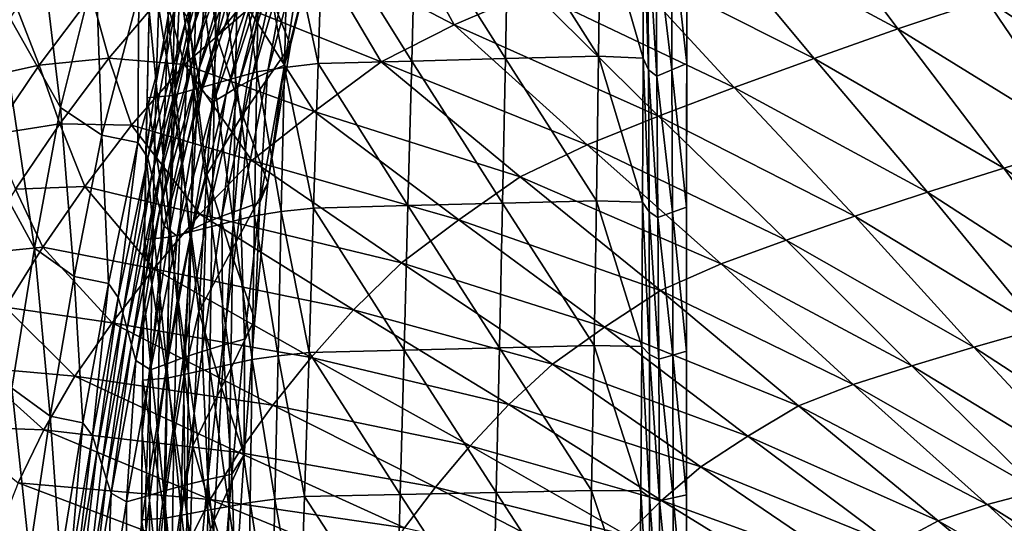
# Model space of a CAD drawing. Units: metres. Extents: x 185.35 to 187.75, y 196.21 to 198.47.
# Drawn here: x 185.44 to 185.59, y 197.85 to 197.92 of the extents above; entities that cross this region are included whole.
import ezdxf

# ---------------------------------------------------------------- set-up
doc = ezdxf.new("R2010")
doc.units = ezdxf.units.M
doc.linetypes.add('AUSGEZOGEN', pattern=[0])
doc.layers.add('VARIANTE-1-090615', color=7, linetype='AUSGEZOGEN', lineweight=13)

msp = doc.modelspace()

# ---------------------------------------------------------------- linework, layer by layer
at = {"layer": 'VARIANTE-1-090615', "color": 35, "linetype": 'AUSGEZOGEN', "lineweight": 25, "transparency": 33554687}
for points in [[(185.53965, 197.80962, 0.00239), (185.53965, 197.80962, 0.40239), (185.53972, 198.01714, 0.40239), (185.53972, 198.01714, 0.00239)], [(185.43809, 197.94875, 1.80499), (185.44278, 197.90959, 1.77439), (185.4328, 197.9272, 1.80587)], [(185.43809, 197.94875, 1.80499), (185.44824, 197.93153, 1.77348), (185.44278, 197.90959, 1.77439)], [(185.4641, 197.94432, 1.11946), (185.46155, 197.93423, 1.08336), (185.46274, 197.92256, 1.11975)], [(185.46989, 197.94546, 1.66434), (185.46288, 197.92075, 1.62784), (185.4623, 197.9236, 1.66516)], [(185.46543, 197.93246, 1.15585), (185.4641, 197.94432, 1.11946), (185.46274, 197.92256, 1.11975)], [(185.46989, 197.94546, 1.66434), (185.47043, 197.94241, 1.62706), (185.46288, 197.92075, 1.62784)], [(185.57239, 197.92176, 2.99184), (185.55611, 197.94354, 2.97406), (185.54196, 197.93815, 2.97837)], [(185.58602, 197.92636, 2.98785), (185.55611, 197.94354, 2.97406), (185.57239, 197.92176, 2.99184)], [(185.47043, 197.94241, 1.62706), (185.46346, 197.91791, 1.59103), (185.46288, 197.92075, 1.62784)], [(185.47043, 197.94241, 1.62706), (185.47097, 197.93936, 1.59026), (185.46346, 197.91791, 1.59103)], [(185.47003, 197.94214, 1.19151), (185.46543, 197.93246, 1.15585), (185.46697, 197.92063, 1.19192)], [(185.47418, 197.92976, 1.22696), (185.47003, 197.94214, 1.19151), (185.46697, 197.92063, 1.19192)], [(185.48341, 197.94063, 1.26204), (185.47418, 197.92976, 1.22696), (185.47835, 197.91927, 1.26263)], [(185.48282, 197.9375, 1.29799), (185.48341, 197.94063, 1.26204), (185.47835, 197.91927, 1.26263)], [(185.50371, 197.9224, 2.98997), (185.49404, 197.94016, 2.96284), (185.48246, 197.93355, 2.96597)], [(185.51576, 197.92759, 2.98632), (185.49404, 197.94016, 2.96284), (185.50371, 197.9224, 2.98997)], [(185.51207, 197.93962, 0.61717), (185.52637, 197.94, 0.58508), (185.52606, 197.91757, 0.58519)], [(185.52637, 197.94, 0.58508), (185.53296, 197.91725, 0.55034), (185.52606, 197.91757, 0.58519)], [(185.52637, 197.94, 0.58508), (185.53302, 197.93955, 0.5502), (185.53296, 197.91725, 0.55034)], [(185.47097, 197.93936, 1.59026), (185.46404, 197.91503, 1.55406), (185.46346, 197.91791, 1.59103)], [(185.47097, 197.93936, 1.59026), (185.47151, 197.93628, 1.55332), (185.46404, 197.91503, 1.55406)], [(185.4735, 197.93752, 0.75414), (185.47794, 197.93825, 0.71763), (185.47743, 197.91581, 0.71763)], [(185.47794, 197.93825, 0.71763), (185.48265, 197.9164, 0.68152), (185.47743, 197.91581, 0.71763)], [(185.47794, 197.93825, 0.71763), (185.48336, 197.93885, 0.68159), (185.48265, 197.9164, 0.68152)], [(185.48336, 197.93885, 0.68159), (185.49714, 197.91678, 0.64937), (185.48265, 197.9164, 0.68152)], [(185.48336, 197.93885, 0.68159), (185.49771, 197.93923, 0.64937), (185.49714, 197.91678, 0.64937)], [(185.49771, 197.93923, 0.64937), (185.51163, 197.91718, 0.61721), (185.49714, 197.91678, 0.64937)], [(185.49771, 197.93923, 0.64937), (185.51207, 197.93962, 0.61717), (185.51163, 197.91718, 0.61721)], [(185.51207, 197.93962, 0.61717), (185.52606, 197.91757, 0.58519), (185.51163, 197.91718, 0.61721)], [(185.5594, 197.9172, 2.99564), (185.54196, 197.93815, 2.97837), (185.52851, 197.93284, 2.98246)], [(185.53302, 197.93955, 0.5502), (185.5338, 197.91545, 0.51328), (185.53296, 197.91725, 0.55034)], [(185.53302, 197.93955, 0.5502), (185.5337, 197.93745, 0.51317), (185.5338, 197.91545, 0.51328)], [(185.53732, 197.93748, 0.43935), (185.53969, 197.93863, 0.40239), (185.53969, 197.91639, 0.40239)], [(185.57239, 197.92176, 2.99184), (185.54196, 197.93815, 2.97837), (185.5594, 197.9172, 2.99564)], [(185.47027, 197.93654, 0.79117), (185.4735, 197.93752, 0.75414), (185.47314, 197.91511, 0.7542)], [(185.4735, 197.93752, 0.75414), (185.47743, 197.91581, 0.71763), (185.47314, 197.91511, 0.7542)], [(185.4806, 197.93629, 1.33443), (185.48282, 197.9375, 1.29799), (185.47742, 197.91616, 1.29858)], [(185.48282, 197.9375, 1.29799), (185.47835, 197.91927, 1.26263), (185.47742, 197.91616, 1.29858)], [(185.5337, 197.93745, 0.51317), (185.53491, 197.93629, 0.47628), (185.53509, 197.91444, 0.47635)], [(185.5337, 197.93745, 0.51317), (185.53509, 197.91444, 0.47635), (185.5338, 197.91545, 0.51328)], [(185.53491, 197.93629, 0.47628), (185.53732, 197.93748, 0.43935), (185.5374, 197.91543, 0.43939)], [(185.53732, 197.93748, 0.43935), (185.53969, 197.91639, 0.40239), (185.5374, 197.91543, 0.43939)], [(185.45828, 197.93526, 1.01116), (185.45649, 197.92454, 0.97534), (185.45758, 197.91339, 1.01126)], [(185.45941, 197.92378, 1.04756), (185.45828, 197.93526, 1.01116), (185.45758, 197.91339, 1.01126)], [(185.46388, 197.93459, 0.86439), (185.46707, 197.93556, 0.82787), (185.46662, 197.91328, 0.82794)], [(185.47151, 197.93628, 1.55332), (185.46462, 197.9122, 1.51684), (185.46404, 197.91503, 1.55406)], [(185.47151, 197.93628, 1.55332), (185.47206, 197.93324, 1.51612), (185.46462, 197.9122, 1.51684)], [(185.46707, 197.93556, 0.82787), (185.46986, 197.91419, 0.79124), (185.46662, 197.91328, 0.82794)], [(185.46707, 197.93556, 0.82787), (185.47027, 197.93654, 0.79117), (185.46986, 197.91419, 0.79124)], [(185.47027, 197.93654, 0.79117), (185.47314, 197.91511, 0.7542), (185.46986, 197.91419, 0.79124)], [(185.47673, 197.93387, 1.40672), (185.4785, 197.93508, 1.37014), (185.47233, 197.9139, 1.37076)], [(185.4785, 197.93508, 1.37014), (185.47482, 197.91503, 1.33505), (185.47233, 197.9139, 1.37076)], [(185.4785, 197.93508, 1.37014), (185.4806, 197.93629, 1.33443), (185.47482, 197.91503, 1.33505)], [(185.4806, 197.93629, 1.33443), (185.47742, 197.91616, 1.29858), (185.47482, 197.91503, 1.33505)], [(185.53491, 197.93629, 0.47628), (185.5374, 197.91543, 0.43939), (185.53509, 197.91444, 0.47635)], [(185.45672, 197.93324, 0.93857), (185.46064, 197.93362, 0.90168), (185.4601, 197.91147, 0.90175)], [(185.46155, 197.93423, 1.08336), (185.45941, 197.92378, 1.04756), (185.46053, 197.91241, 1.08353)], [(185.46064, 197.93362, 0.90168), (185.46338, 197.91237, 0.86446), (185.4601, 197.91147, 0.90175)], [(185.46274, 197.92256, 1.11975), (185.46155, 197.93423, 1.08336), (185.46053, 197.91241, 1.08353)], [(185.46064, 197.93362, 0.90168), (185.46388, 197.93459, 0.86439), (185.46338, 197.91237, 0.86446)], [(185.46388, 197.93459, 0.86439), (185.46662, 197.91328, 0.82794), (185.46338, 197.91237, 0.86446)], [(185.47528, 197.93266, 1.4428), (185.47673, 197.93387, 1.40672), (185.4702, 197.91277, 1.40737)], [(185.47673, 197.93387, 1.40672), (185.47233, 197.9139, 1.37076), (185.4702, 197.91277, 1.40737)], [(185.49242, 197.91665, 2.9934), (185.48246, 197.93355, 2.96597), (185.47185, 197.92486, 2.96888)], [(185.50371, 197.9224, 2.98997), (185.48246, 197.93355, 2.96597), (185.49242, 197.91665, 2.9934)], [(185.45649, 197.92454, 0.97534), (185.45672, 197.93324, 0.93857), (185.4562, 197.9111, 0.93862)], [(185.45672, 197.93324, 0.93857), (185.4601, 197.91147, 0.90175), (185.4562, 197.9111, 0.93862)], [(185.46543, 197.93246, 1.15585), (185.46274, 197.92256, 1.11975), (185.46397, 197.91088, 1.15613)], [(185.46697, 197.92063, 1.19192), (185.46543, 197.93246, 1.15585), (185.46397, 197.91088, 1.15613)], [(185.47206, 197.93324, 1.51612), (185.46649, 197.91052, 1.48025), (185.46462, 197.9122, 1.51684)], [(185.47206, 197.93324, 1.51612), (185.47375, 197.93146, 1.47956), (185.46649, 197.91052, 1.48025)], [(185.47375, 197.93146, 1.47956), (185.47528, 197.93266, 1.4428), (185.46839, 197.91164, 1.44346)], [(185.47528, 197.93266, 1.4428), (185.4702, 197.91277, 1.40737), (185.46839, 197.91164, 1.44346)], [(185.54705, 197.91269, 2.99925), (185.52851, 197.93284, 2.98246), (185.51576, 197.92759, 2.98632)], [(185.5594, 197.9172, 2.99564), (185.52851, 197.93284, 2.98246), (185.54705, 197.91269, 2.99925)], [(185.44824, 197.93153, 1.77348), (185.44917, 197.90529, 1.73915), (185.44278, 197.90959, 1.77439)], [(185.44824, 197.93153, 1.77348), (185.4549, 197.92728, 1.73833), (185.44917, 197.90529, 1.73915)], [(185.47375, 197.93146, 1.47956), (185.46839, 197.91164, 1.44346), (185.46649, 197.91052, 1.48025)], [(185.61418, 197.90778, 3.00255), (185.60029, 197.93102, 2.98368), (185.58602, 197.92636, 2.98785)], [(185.47418, 197.92976, 1.22696), (185.46697, 197.92063, 1.19192), (185.47092, 197.90844, 1.22741)], [(185.47835, 197.91927, 1.26263), (185.47418, 197.92976, 1.22696), (185.47092, 197.90844, 1.22741)], [(185.53534, 197.90823, 3.00269), (185.51576, 197.92759, 2.98632), (185.50371, 197.9224, 2.98997)], [(185.54705, 197.91269, 2.99925), (185.51576, 197.92759, 2.98632), (185.53534, 197.90823, 3.00269)], [(185.4328, 197.9272, 1.80587), (185.43873, 197.88779, 1.77513), (185.42892, 197.90573, 1.8066)], [(185.4328, 197.9272, 1.80587), (185.44278, 197.90959, 1.77439), (185.43873, 197.88779, 1.77513)], [(185.44756, 197.92696, 2.90475), (185.436, 197.92503, 2.87165), (185.43948, 197.91613, 2.90663)], [(185.45027, 197.91725, 2.93988), (185.44756, 197.92696, 2.90475), (185.43948, 197.91613, 2.90663)], [(185.45887, 197.92733, 2.93761), (185.44756, 197.92696, 2.90475), (185.45027, 197.91725, 2.93988)], [(185.4549, 197.92728, 1.73833), (185.45475, 197.90416, 1.70278), (185.44917, 197.90529, 1.73915)], [(185.46194, 197.91624, 2.97157), (185.45887, 197.92733, 2.93761), (185.45027, 197.91725, 2.93988)], [(185.4549, 197.92728, 1.73833), (185.46075, 197.92613, 1.70208), (185.45475, 197.90416, 1.70278)], [(185.46075, 197.92613, 1.70208), (185.45628, 197.9018, 1.66583), (185.45475, 197.90416, 1.70278)], [(185.46075, 197.92613, 1.70208), (185.4623, 197.9236, 1.66516), (185.45628, 197.9018, 1.66583)], [(185.47185, 197.92486, 2.96888), (185.45887, 197.92733, 2.93761), (185.46194, 197.91624, 2.97157)], [(185.60119, 197.90398, 3.00617), (185.58602, 197.92636, 2.98785), (185.57239, 197.92176, 2.99184)], [(185.61418, 197.90778, 3.00255), (185.58602, 197.92636, 2.98785), (185.60119, 197.90398, 3.00617)], [(185.43948, 197.91613, 2.90663), (185.436, 197.92503, 2.87165), (185.42823, 197.91366, 2.8732)], [(185.45758, 197.91339, 1.01126), (185.45649, 197.92454, 0.97534), (185.45598, 197.90257, 0.97538)], [(185.45649, 197.92454, 0.97534), (185.4562, 197.9111, 0.93862), (185.45598, 197.90257, 0.97538)], [(185.48205, 197.90899, 2.9966), (185.47185, 197.92486, 2.96888), (185.46194, 197.91624, 2.97157)], [(185.49242, 197.91665, 2.9934), (185.47185, 197.92486, 2.96888), (185.48205, 197.90899, 2.9966)], [(185.4623, 197.9236, 1.66516), (185.45691, 197.89916, 1.62849), (185.45628, 197.9018, 1.66583)], [(185.4623, 197.9236, 1.66516), (185.46288, 197.92075, 1.62784), (185.45691, 197.89916, 1.62849)], [(185.45941, 197.92378, 1.04756), (185.45758, 197.91339, 1.01126), (185.45867, 197.90211, 1.04766)], [(185.46053, 197.91241, 1.08353), (185.45941, 197.92378, 1.04756), (185.45867, 197.90211, 1.04766)], [(185.46274, 197.92256, 1.11975), (185.46053, 197.91241, 1.08353), (185.46165, 197.90093, 1.11994)], [(185.46397, 197.91088, 1.15613), (185.46274, 197.92256, 1.11975), (185.46165, 197.90093, 1.11994)], [(185.52429, 197.90381, 3.00593), (185.50371, 197.9224, 2.98997), (185.49242, 197.91665, 2.9934)], [(185.53534, 197.90823, 3.00269), (185.50371, 197.9224, 2.98997), (185.52429, 197.90381, 3.00593)], [(185.58879, 197.90021, 3.00964), (185.57239, 197.92176, 2.99184), (185.5594, 197.9172, 2.99564)], [(185.60119, 197.90398, 3.00617), (185.57239, 197.92176, 2.99184), (185.58879, 197.90021, 3.00964)], [(185.46288, 197.92075, 1.62784), (185.45753, 197.89652, 1.59166), (185.45691, 197.89916, 1.62849)], [(185.46288, 197.92075, 1.62784), (185.46346, 197.91791, 1.59103), (185.45753, 197.89652, 1.59166)], [(185.46697, 197.92063, 1.19192), (185.46397, 197.91088, 1.15613), (185.4654, 197.89924, 1.19221)], [(185.47092, 197.90844, 1.22741), (185.46697, 197.92063, 1.19192), (185.4654, 197.89924, 1.19221)], [(185.47835, 197.91927, 1.26263), (185.47092, 197.90844, 1.22741), (185.47487, 197.89794, 1.26309)], [(185.47742, 197.91616, 1.29858), (185.47835, 197.91927, 1.26263), (185.47487, 197.89794, 1.26309)], [(185.45027, 197.91725, 2.93988), (185.43948, 197.91613, 2.90663), (185.44267, 197.90704, 2.94194)], [(185.45377, 197.90685, 2.97405), (185.45027, 197.91725, 2.93988), (185.44267, 197.90704, 2.94194)], [(185.46194, 197.91624, 2.97157), (185.45027, 197.91725, 2.93988), (185.45377, 197.90685, 2.97405)], [(185.46346, 197.91791, 1.59103), (185.45816, 197.89385, 1.55467), (185.45753, 197.89652, 1.59166)], [(185.46346, 197.91791, 1.59103), (185.46404, 197.91503, 1.55406), (185.45816, 197.89385, 1.55467)], [(185.48265, 197.9164, 0.68152), (185.49714, 197.91678, 0.64937), (185.49655, 197.8944, 0.64932)], [(185.49714, 197.91678, 0.64937), (185.51118, 197.89478, 0.61721), (185.49655, 197.8944, 0.64932)], [(185.49714, 197.91678, 0.64937), (185.51163, 197.91718, 0.61721), (185.51118, 197.89478, 0.61721)], [(185.51163, 197.91718, 0.61721), (185.52573, 197.89516, 0.58525), (185.51118, 197.89478, 0.61721)], [(185.51163, 197.91718, 0.61721), (185.52606, 197.91757, 0.58519), (185.52573, 197.89516, 0.58525)], [(185.52606, 197.91757, 0.58519), (185.53286, 197.89495, 0.55046), (185.52573, 197.89516, 0.58525)], [(185.52606, 197.91757, 0.58519), (185.53296, 197.91725, 0.55034), (185.53286, 197.89495, 0.55046)], [(185.53296, 197.91725, 0.55034), (185.53387, 197.89344, 0.51336), (185.53286, 197.89495, 0.55046)], [(185.53296, 197.91725, 0.55034), (185.5338, 197.91545, 0.51328), (185.53387, 197.89344, 0.51336)], [(185.57697, 197.89646, 3.01296), (185.5594, 197.9172, 2.99564), (185.54705, 197.91269, 2.99925)], [(185.58879, 197.90021, 3.00964), (185.5594, 197.9172, 2.99564), (185.57697, 197.89646, 3.01296)], [(185.43948, 197.91613, 2.90663), (185.42823, 197.91366, 2.8732), (185.43217, 197.9054, 2.90833)], [(185.44267, 197.90704, 2.94194), (185.43948, 197.91613, 2.90663), (185.43217, 197.9054, 2.90833)], [(185.47237, 197.90139, 2.99959), (185.46194, 197.91624, 2.97157), (185.45377, 197.90685, 2.97405)], [(185.48205, 197.90899, 2.9966), (185.46194, 197.91624, 2.97157), (185.47237, 197.90139, 2.99959)], [(185.47314, 197.91511, 0.7542), (185.47743, 197.91581, 0.71763), (185.47693, 197.89347, 0.71758)], [(185.47482, 197.91503, 1.33505), (185.47742, 197.91616, 1.29858), (185.47361, 197.89486, 1.29906)], [(185.47742, 197.91616, 1.29858), (185.47487, 197.89794, 1.26309), (185.47361, 197.89486, 1.29906)], [(185.47743, 197.91581, 0.71763), (185.48194, 197.89402, 0.68141), (185.47693, 197.89347, 0.71758)], [(185.47743, 197.91581, 0.71763), (185.48265, 197.9164, 0.68152), (185.48194, 197.89402, 0.68141)], [(185.48265, 197.9164, 0.68152), (185.49655, 197.8944, 0.64932), (185.48194, 197.89402, 0.68141)], [(185.51393, 197.89887, 3.009), (185.49242, 197.91665, 2.9934), (185.48205, 197.90899, 2.9966)], [(185.52429, 197.90381, 3.00593), (185.49242, 197.91665, 2.9934), (185.51393, 197.89887, 3.009)], [(185.5338, 197.91545, 0.51328), (185.53509, 197.91444, 0.47635), (185.53524, 197.89258, 0.4764)], [(185.5338, 197.91545, 0.51328), (185.53524, 197.89258, 0.4764), (185.53387, 197.89344, 0.51336)], [(185.53509, 197.91444, 0.47635), (185.5374, 197.91543, 0.43939), (185.53747, 197.89338, 0.43943)], [(185.5374, 197.91543, 0.43939), (185.53969, 197.91639, 0.40239), (185.53968, 197.89415, 0.40239)], [(185.5374, 197.91543, 0.43939), (185.53968, 197.89415, 0.40239), (185.53747, 197.89338, 0.43943)], [(185.46404, 197.91503, 1.55406), (185.45879, 197.89122, 1.51744), (185.45816, 197.89385, 1.55467)], [(185.46404, 197.91503, 1.55406), (185.46462, 197.9122, 1.51684), (185.45879, 197.89122, 1.51744)], [(185.46662, 197.91328, 0.82794), (185.46986, 197.91419, 0.79124), (185.46948, 197.89198, 0.79125)], [(185.4702, 197.91277, 1.40737), (185.47233, 197.9139, 1.37076), (185.46776, 197.89278, 1.37127)], [(185.47233, 197.9139, 1.37076), (185.47063, 197.89382, 1.33555), (185.46776, 197.89278, 1.37127)], [(185.46986, 197.91419, 0.79124), (185.47278, 197.89281, 0.75419), (185.46948, 197.89198, 0.79125)], [(185.46986, 197.91419, 0.79124), (185.47314, 197.91511, 0.7542), (185.47278, 197.89281, 0.75419)], [(185.47233, 197.9139, 1.37076), (185.47482, 197.91503, 1.33505), (185.47063, 197.89382, 1.33555)], [(185.47482, 197.91503, 1.33505), (185.47361, 197.89486, 1.29906), (185.47063, 197.89382, 1.33555)], [(185.47314, 197.91511, 0.7542), (185.47693, 197.89347, 0.71758), (185.47278, 197.89281, 0.75419)], [(185.53509, 197.91444, 0.47635), (185.53747, 197.89338, 0.43943), (185.53524, 197.89258, 0.4764)], [(185.45758, 197.91339, 1.01126), (185.45598, 197.90257, 0.97538), (185.45705, 197.89164, 1.01127)], [(185.45867, 197.90211, 1.04766), (185.45758, 197.91339, 1.01126), (185.45705, 197.89164, 1.01127)], [(185.46053, 197.91241, 1.08353), (185.45867, 197.90211, 1.04766), (185.45975, 197.89096, 1.08361)], [(185.46462, 197.9122, 1.51684), (185.46084, 197.88965, 1.48083), (185.45879, 197.89122, 1.51744)], [(185.46165, 197.90093, 1.11994), (185.46053, 197.91241, 1.08353), (185.45975, 197.89096, 1.08361)], [(185.4601, 197.91147, 0.90175), (185.46338, 197.91237, 0.86446), (185.46295, 197.89032, 0.86447)], [(185.46462, 197.9122, 1.51684), (185.46649, 197.91052, 1.48025), (185.46084, 197.88965, 1.48083)], [(185.46338, 197.91237, 0.86446), (185.46621, 197.89115, 0.82795), (185.46295, 197.89032, 0.86447)], [(185.46338, 197.91237, 0.86446), (185.46662, 197.91328, 0.82794), (185.46621, 197.89115, 0.82795)], [(185.46839, 197.91164, 1.44346), (185.4702, 197.91277, 1.40737), (185.46526, 197.89174, 1.40791)], [(185.4702, 197.91277, 1.40737), (185.46776, 197.89278, 1.37127), (185.46526, 197.89174, 1.40791)], [(185.46662, 197.91328, 0.82794), (185.46948, 197.89198, 0.79125), (185.46621, 197.89115, 0.82795)], [(185.56574, 197.89275, 3.01613), (185.54705, 197.91269, 2.99925), (185.53534, 197.90823, 3.00269)], [(185.57697, 197.89646, 3.01296), (185.54705, 197.91269, 2.99925), (185.56574, 197.89275, 3.01613)], [(185.45598, 197.90257, 0.97538), (185.4562, 197.9111, 0.93862), (185.45578, 197.88916, 0.93861)], [(185.4562, 197.9111, 0.93862), (185.45964, 197.88951, 0.90177), (185.45578, 197.88916, 0.93861)], [(185.4562, 197.9111, 0.93862), (185.4601, 197.91147, 0.90175), (185.45964, 197.88951, 0.90177)], [(185.4601, 197.91147, 0.90175), (185.46295, 197.89032, 0.86447), (185.45964, 197.88951, 0.90177)], [(185.46397, 197.91088, 1.15613), (185.46165, 197.90093, 1.11994), (185.46281, 197.88946, 1.15631)], [(185.4654, 197.89924, 1.19221), (185.46397, 197.91088, 1.15613), (185.46281, 197.88946, 1.15631)], [(185.46649, 197.91052, 1.48025), (185.46839, 197.91164, 1.44346), (185.46309, 197.89069, 1.444)], [(185.46839, 197.91164, 1.44346), (185.46526, 197.89174, 1.40791), (185.46309, 197.89069, 1.444)], [(185.44278, 197.90959, 1.77439), (185.44488, 197.88344, 1.73981), (185.43873, 197.88779, 1.77513)], [(185.44278, 197.90959, 1.77439), (185.44917, 197.90529, 1.73915), (185.44488, 197.88344, 1.73981)], [(185.46649, 197.91052, 1.48025), (185.46309, 197.89069, 1.444), (185.46084, 197.88965, 1.48083)], [(185.47092, 197.90844, 1.22741), (185.4654, 197.89924, 1.19221), (185.46912, 197.88725, 1.22775)], [(185.47487, 197.89794, 1.26309), (185.47092, 197.90844, 1.22741), (185.46912, 197.88725, 1.22775)], [(185.50441, 197.89219, 3.01188), (185.48205, 197.90899, 2.9966), (185.47237, 197.90139, 2.99959)], [(185.51393, 197.89887, 3.009), (185.48205, 197.90899, 2.9966), (185.50441, 197.89219, 3.01188)], [(185.5551, 197.88906, 3.01915), (185.53534, 197.90823, 3.00269), (185.52429, 197.90381, 3.00593)], [(185.56574, 197.89275, 3.01613), (185.53534, 197.90823, 3.00269), (185.5551, 197.88906, 3.01915)], [(185.44267, 197.90704, 2.94194), (185.43217, 197.9054, 2.90833), (185.4358, 197.89694, 2.94379)], [(185.44655, 197.89736, 2.97632), (185.44267, 197.90704, 2.94194), (185.4358, 197.89694, 2.94379)], [(185.45377, 197.90685, 2.97405), (185.44267, 197.90704, 2.94194), (185.44655, 197.89736, 2.97632)], [(185.46433, 197.89306, 3.00235), (185.45377, 197.90685, 2.97405), (185.44655, 197.89736, 2.97632)], [(185.47237, 197.90139, 2.99959), (185.45377, 197.90685, 2.97405), (185.46433, 197.89306, 3.00235)], [(185.42892, 197.90573, 1.8066), (185.43873, 197.88779, 1.77513), (185.43524, 197.86615, 1.77571)], [(185.44917, 197.90529, 1.73915), (185.45019, 197.88235, 1.70333), (185.44488, 197.88344, 1.73981)], [(185.44917, 197.90529, 1.73915), (185.45475, 197.90416, 1.70278), (185.45019, 197.88235, 1.70333)], [(185.45475, 197.90416, 1.70278), (185.45171, 197.88017, 1.66636), (185.45019, 197.88235, 1.70333)], [(185.45475, 197.90416, 1.70278), (185.45628, 197.9018, 1.66583), (185.45171, 197.88017, 1.66636)], [(185.54505, 197.88539, 3.02202), (185.52429, 197.90381, 3.00593), (185.51393, 197.89887, 3.009)], [(185.5551, 197.88906, 3.01915), (185.52429, 197.90381, 3.00593), (185.54505, 197.88539, 3.02202)], [(185.61618, 197.88121, 3.02456), (185.60119, 197.90398, 3.00617), (185.58879, 197.90021, 3.00964)], [(185.45628, 197.9018, 1.66583), (185.4524, 197.87774, 1.629), (185.45171, 197.88017, 1.66636)], [(185.45628, 197.9018, 1.66583), (185.45691, 197.89916, 1.62849), (185.4524, 197.87774, 1.629)], [(185.45705, 197.89164, 1.01127), (185.45598, 197.90257, 0.97538), (185.45561, 197.88081, 0.97535)], [(185.45598, 197.90257, 0.97538), (185.45578, 197.88916, 0.93861), (185.45561, 197.88081, 0.97535)], [(185.45867, 197.90211, 1.04766), (185.45705, 197.89164, 1.01127), (185.45814, 197.88057, 1.04766)], [(185.45975, 197.89096, 1.08361), (185.45867, 197.90211, 1.04766), (185.45814, 197.88057, 1.04766)], [(185.46165, 197.90093, 1.11994), (185.45975, 197.89096, 1.08361), (185.46084, 197.87967, 1.12003)], [(185.46281, 197.88946, 1.15631), (185.46165, 197.90093, 1.11994), (185.46084, 197.87967, 1.12003)], [(185.49553, 197.88556, 3.01457), (185.47237, 197.90139, 2.99959), (185.46433, 197.89306, 3.00235)], [(185.50441, 197.89219, 3.01188), (185.47237, 197.90139, 2.99959), (185.49553, 197.88556, 3.01457)], [(185.60497, 197.8783, 3.02747), (185.58879, 197.90021, 3.00964), (185.57697, 197.89646, 3.01296)], [(185.61618, 197.88121, 3.02456), (185.58879, 197.90021, 3.00964), (185.60497, 197.8783, 3.02747)], [(185.45691, 197.89916, 1.62849), (185.45308, 197.87531, 1.59215), (185.4524, 197.87774, 1.629)], [(185.45691, 197.89916, 1.62849), (185.45753, 197.89652, 1.59166), (185.45308, 197.87531, 1.59215)], [(185.4654, 197.89924, 1.19221), (185.46281, 197.88946, 1.15631), (185.46415, 197.87802, 1.19239)], [(185.46912, 197.88725, 1.22775), (185.4654, 197.89924, 1.19221), (185.46415, 197.87802, 1.19239)], [(185.53563, 197.88125, 3.02474), (185.51393, 197.89887, 3.009), (185.50441, 197.89219, 3.01188)], [(185.54505, 197.88539, 3.02202), (185.51393, 197.89887, 3.009), (185.53563, 197.88125, 3.02474)], [(185.44655, 197.89736, 2.97632), (185.4358, 197.89694, 2.94379), (185.44003, 197.88796, 2.97837)], [(185.45719, 197.88463, 3.0049), (185.44655, 197.89736, 2.97632), (185.44003, 197.88796, 2.97837)], [(185.46433, 197.89306, 3.00235), (185.44655, 197.89736, 2.97632), (185.45719, 197.88463, 3.0049)], [(185.47487, 197.89794, 1.26309), (185.46912, 197.88725, 1.22775), (185.47285, 197.87677, 1.26344)], [(185.47361, 197.89486, 1.29906), (185.47487, 197.89794, 1.26309), (185.47285, 197.87677, 1.26344)], [(185.44003, 197.88796, 2.97837), (185.4358, 197.89694, 2.94379), (185.42967, 197.88692, 2.94544)], [(185.45753, 197.89652, 1.59166), (185.45376, 197.87285, 1.55515), (185.45308, 197.87531, 1.59215)], [(185.45753, 197.89652, 1.59166), (185.45816, 197.89385, 1.55467), (185.45376, 197.87285, 1.55515)], [(185.59429, 197.87539, 3.03027), (185.57697, 197.89646, 3.01296), (185.56574, 197.89275, 3.01613)], [(185.60497, 197.8783, 3.02747), (185.57697, 197.89646, 3.01296), (185.59429, 197.87539, 3.03027)], [(185.47063, 197.89382, 1.33555), (185.47361, 197.89486, 1.29906), (185.47125, 197.87374, 1.29942)], [(185.47361, 197.89486, 1.29906), (185.47285, 197.87677, 1.26344), (185.47125, 197.87374, 1.29942)], [(185.47693, 197.89347, 0.71758), (185.48194, 197.89402, 0.68141), (185.48123, 197.87166, 0.68126)], [(185.48194, 197.89402, 0.68141), (185.49596, 197.87201, 0.64923), (185.48123, 197.87166, 0.68126)], [(185.48194, 197.89402, 0.68141), (185.49655, 197.8944, 0.64932), (185.49596, 197.87201, 0.64923)], [(185.49655, 197.8944, 0.64932), (185.5107, 197.87237, 0.61717), (185.49596, 197.87201, 0.64923)], [(185.49655, 197.8944, 0.64932), (185.51118, 197.89478, 0.61721), (185.5107, 197.87237, 0.61717)], [(185.51118, 197.89478, 0.61721), (185.52537, 197.87272, 0.58527), (185.5107, 197.87237, 0.61717)], [(185.51118, 197.89478, 0.61721), (185.52573, 197.89516, 0.58525), (185.52537, 197.87272, 0.58527)], [(185.52573, 197.89516, 0.58525), (185.53274, 197.8726, 0.55054), (185.52537, 197.87272, 0.58527)], [(185.52573, 197.89516, 0.58525), (185.53286, 197.89495, 0.55046), (185.53274, 197.8726, 0.55054)], [(185.53286, 197.89495, 0.55046), (185.53391, 197.87136, 0.51342), (185.53274, 197.8726, 0.55054)], [(185.53286, 197.89495, 0.55046), (185.53387, 197.89344, 0.51336), (185.53391, 197.87136, 0.51342)], [(185.53747, 197.89338, 0.43943), (185.53968, 197.89415, 0.40239), (185.53967, 197.87187, 0.40239)], [(185.45816, 197.89385, 1.55467), (185.45445, 197.87043, 1.5179), (185.45376, 197.87285, 1.55515)], [(185.45816, 197.89385, 1.55467), (185.45879, 197.89122, 1.51744), (185.45445, 197.87043, 1.5179)], [(185.48813, 197.87826, 3.01708), (185.46433, 197.89306, 3.00235), (185.45719, 197.88463, 3.0049)], [(185.49553, 197.88556, 3.01457), (185.46433, 197.89306, 3.00235), (185.48813, 197.87826, 3.01708)], [(185.46526, 197.89174, 1.40791), (185.46776, 197.89278, 1.37127), (185.46467, 197.87183, 1.37166)], [(185.46776, 197.89278, 1.37127), (185.4679, 197.87278, 1.33593), (185.46467, 197.87183, 1.37166)], [(185.46776, 197.89278, 1.37127), (185.47063, 197.89382, 1.33555), (185.4679, 197.87278, 1.33593)], [(185.47063, 197.89382, 1.33555), (185.47125, 197.87374, 1.29942), (185.4679, 197.87278, 1.33593)], [(185.46948, 197.89198, 0.79125), (185.47278, 197.89281, 0.75419), (185.47244, 197.87057, 0.75413)], [(185.47278, 197.89281, 0.75419), (185.47643, 197.87116, 0.71747), (185.47244, 197.87057, 0.75413)], [(185.47278, 197.89281, 0.75419), (185.47693, 197.89347, 0.71758), (185.47643, 197.87116, 0.71747)], [(185.47693, 197.89347, 0.71758), (185.48123, 197.87166, 0.68126), (185.47643, 197.87116, 0.71747)], [(185.53387, 197.89344, 0.51336), (185.53524, 197.89258, 0.4764), (185.53537, 197.87064, 0.47643)], [(185.53387, 197.89344, 0.51336), (185.53537, 197.87064, 0.47643), (185.53391, 197.87136, 0.51342)], [(185.53524, 197.89258, 0.4764), (185.53747, 197.89338, 0.43943), (185.53753, 197.87126, 0.43946)], [(185.53524, 197.89258, 0.4764), (185.53753, 197.87126, 0.43946), (185.53537, 197.87064, 0.47643)], [(185.53747, 197.89338, 0.43943), (185.53967, 197.87187, 0.40239), (185.53753, 197.87126, 0.43946)], [(185.58415, 197.87249, 3.03295), (185.56574, 197.89275, 3.01613), (185.5551, 197.88906, 3.01915)], [(185.59429, 197.87539, 3.03027), (185.56574, 197.89275, 3.01613), (185.58415, 197.87249, 3.03295)], [(185.45879, 197.89122, 1.51744), (185.45667, 197.86897, 1.48128), (185.45445, 197.87043, 1.5179)], [(185.45705, 197.89164, 1.01127), (185.45561, 197.88081, 0.97535), (185.4567, 197.8701, 1.0112)], [(185.45879, 197.89122, 1.51744), (185.46084, 197.88965, 1.48083), (185.45667, 197.86897, 1.48128)], [(185.45814, 197.88057, 1.04766), (185.45705, 197.89164, 1.01127), (185.4567, 197.8701, 1.0112)], [(185.45975, 197.89096, 1.08361), (185.45814, 197.88057, 1.04766), (185.45921, 197.86963, 1.08359)], [(185.46084, 197.87967, 1.12003), (185.45975, 197.89096, 1.08361), (185.45921, 197.86963, 1.08359)], [(185.46309, 197.89069, 1.444), (185.46526, 197.89174, 1.40791), (185.46181, 197.87088, 1.40833)], [(185.46526, 197.89174, 1.40791), (185.46467, 197.87183, 1.37166), (185.46181, 197.87088, 1.40833)], [(185.46295, 197.89032, 0.86447), (185.46621, 197.89115, 0.82795), (185.46586, 197.86912, 0.8279)], [(185.46621, 197.89115, 0.82795), (185.46914, 197.86984, 0.7912), (185.46586, 197.86912, 0.8279)], [(185.46621, 197.89115, 0.82795), (185.46948, 197.89198, 0.79125), (185.46914, 197.86984, 0.7912)], [(185.46948, 197.89198, 0.79125), (185.47244, 197.87057, 0.75413), (185.46914, 197.86984, 0.7912)], [(185.52698, 197.87555, 3.02731), (185.50441, 197.89219, 3.01188), (185.49553, 197.88556, 3.01457)], [(185.53563, 197.88125, 3.02474), (185.50441, 197.89219, 3.01188), (185.52698, 197.87555, 3.02731)], [(185.45578, 197.88916, 0.93861), (185.45964, 197.88951, 0.90177), (185.45927, 197.86767, 0.90171)], [(185.46084, 197.88965, 1.48083), (185.45928, 197.86992, 1.44443), (185.45667, 197.86897, 1.48128)], [(185.45964, 197.88951, 0.90177), (185.46259, 197.86839, 0.86443), (185.45927, 197.86767, 0.90171)], [(185.46084, 197.88965, 1.48083), (185.46309, 197.89069, 1.444), (185.45928, 197.86992, 1.44443)], [(185.46309, 197.89069, 1.444), (185.46181, 197.87088, 1.40833), (185.45928, 197.86992, 1.44443)], [(185.45964, 197.88951, 0.90177), (185.46295, 197.89032, 0.86447), (185.46259, 197.86839, 0.86443)], [(185.46281, 197.88946, 1.15631), (185.46084, 197.87967, 1.12003), (185.46195, 197.86841, 1.15638)], [(185.46415, 197.87802, 1.19239), (185.46281, 197.88946, 1.15631), (185.46195, 197.86841, 1.15638)], [(185.46295, 197.89032, 0.86447), (185.46586, 197.86912, 0.8279), (185.46259, 197.86839, 0.86443)], [(185.44003, 197.88796, 2.97837), (185.42967, 197.88692, 2.94544), (185.43423, 197.87865, 2.9802)], [(185.45074, 197.87627, 3.00722), (185.44003, 197.88796, 2.97837), (185.43423, 197.87865, 2.9802)], [(185.45719, 197.88463, 3.0049), (185.44003, 197.88796, 2.97837), (185.45074, 197.87627, 3.00722)], [(185.45561, 197.88081, 0.97535), (185.45578, 197.88916, 0.93861), (185.45549, 197.86736, 0.93854)], [(185.45578, 197.88916, 0.93861), (185.45927, 197.86767, 0.90171), (185.45549, 197.86736, 0.93854)], [(185.57454, 197.86959, 3.03553), (185.5551, 197.88906, 3.01915), (185.54505, 197.88539, 3.02202)], [(185.58415, 197.87249, 3.03295), (185.5551, 197.88906, 3.01915), (185.57454, 197.86959, 3.03553)], [(185.43873, 197.88779, 1.77513), (185.44115, 197.86179, 1.74031), (185.43524, 197.86615, 1.77571)], [(185.43873, 197.88779, 1.77513), (185.44488, 197.88344, 1.73981), (185.44115, 197.86179, 1.74031)], [(185.46912, 197.88725, 1.22775), (185.46415, 197.87802, 1.19239), (185.46767, 197.86625, 1.22797)], [(185.47285, 197.87677, 1.26344), (185.46912, 197.88725, 1.22775), (185.46767, 197.86625, 1.22797)], [(185.51891, 197.86987, 3.02973), (185.49553, 197.88556, 3.01457), (185.48813, 197.87826, 3.01708)], [(185.52698, 197.87555, 3.02731), (185.49553, 197.88556, 3.01457), (185.51891, 197.86987, 3.02973)], [(185.56547, 197.8667, 3.03799), (185.54505, 197.88539, 3.02202), (185.53563, 197.88125, 3.02474)], [(185.57454, 197.86959, 3.03553), (185.54505, 197.88539, 3.02202), (185.56547, 197.8667, 3.03799)], [(185.44488, 197.88344, 1.73981), (185.4462, 197.86074, 1.70374), (185.44115, 197.86179, 1.74031)], [(185.44488, 197.88344, 1.73981), (185.45019, 197.88235, 1.70333), (185.4462, 197.86074, 1.70374)], [(185.48157, 197.87086, 3.01941), (185.45719, 197.88463, 3.0049), (185.45074, 197.87627, 3.00722)], [(185.48813, 197.87826, 3.01708), (185.45719, 197.88463, 3.0049), (185.48157, 197.87086, 3.01941)], [(185.45019, 197.88235, 1.70333), (185.4477, 197.85874, 1.66675), (185.4462, 197.86074, 1.70374)], [(185.45019, 197.88235, 1.70333), (185.45171, 197.88017, 1.66636), (185.4477, 197.85874, 1.66675)], [(185.4567, 197.8701, 1.0112), (185.45561, 197.88081, 0.97535), (185.45538, 197.85919, 0.97524)], [(185.45561, 197.88081, 0.97535), (185.45549, 197.86736, 0.93854), (185.45538, 197.85919, 0.97524)], [(185.45814, 197.88057, 1.04766), (185.4567, 197.8701, 1.0112), (185.45781, 197.85925, 1.04758)], [(185.45921, 197.86963, 1.08359), (185.45814, 197.88057, 1.04766), (185.45781, 197.85925, 1.04758)], [(185.55698, 197.86338, 3.04033), (185.53563, 197.88125, 3.02474), (185.52698, 197.87555, 3.02731)], [(185.56547, 197.8667, 3.03799), (185.53563, 197.88125, 3.02474), (185.55698, 197.86338, 3.04033)], [(185.45171, 197.88017, 1.66636), (185.44843, 197.85652, 1.62937), (185.4477, 197.85874, 1.66675)], [(185.45171, 197.88017, 1.66636), (185.4524, 197.87774, 1.629), (185.44843, 197.85652, 1.62937)], [(185.46084, 197.87967, 1.12003), (185.45921, 197.86963, 1.08359), (185.46029, 197.85856, 1.12001)], [(185.46195, 197.86841, 1.15638), (185.46084, 197.87967, 1.12003), (185.46029, 197.85856, 1.12001)], [(185.445, 197.86797, 3.00933), (185.43423, 197.87865, 2.9802), (185.42937, 197.86939, 2.98182)], [(185.45074, 197.87627, 3.00722), (185.43423, 197.87865, 2.9802), (185.445, 197.86797, 3.00933)], [(185.4524, 197.87774, 1.629), (185.44915, 197.85431, 1.59252), (185.44843, 197.85652, 1.62937)], [(185.4524, 197.87774, 1.629), (185.45308, 197.87531, 1.59215), (185.44915, 197.85431, 1.59252)], [(185.46415, 197.87802, 1.19239), (185.46195, 197.86841, 1.15638), (185.46324, 197.85718, 1.19245)], [(185.46767, 197.86625, 1.22797), (185.46415, 197.87802, 1.19239), (185.46324, 197.85718, 1.19245)], [(185.51218, 197.86358, 3.03201), (185.48813, 197.87826, 3.01708), (185.48157, 197.87086, 3.01941)], [(185.51891, 197.86987, 3.02973), (185.48813, 197.87826, 3.01708), (185.51218, 197.86358, 3.03201)], [(185.47564, 197.8635, 3.02155), (185.45074, 197.87627, 3.00722), (185.445, 197.86797, 3.00933)], [(185.48157, 197.87086, 3.01941), (185.45074, 197.87627, 3.00722), (185.47564, 197.8635, 3.02155)], [(185.47285, 197.87677, 1.26344), (185.46767, 197.86625, 1.22797), (185.47118, 197.85579, 1.26368)], [(185.47125, 197.87374, 1.29942), (185.47285, 197.87677, 1.26344), (185.47118, 197.85579, 1.26368)], [(185.45308, 197.87531, 1.59215), (185.44988, 197.85206, 1.5555), (185.44915, 197.85431, 1.59252)], [(185.45308, 197.87531, 1.59215), (185.45376, 197.87285, 1.55515), (185.44988, 197.85206, 1.5555)], [(185.54917, 197.85867, 3.04257), (185.52698, 197.87555, 3.02731), (185.51891, 197.86987, 3.02973)], [(185.55698, 197.86338, 3.04033), (185.52698, 197.87555, 3.02731), (185.54917, 197.85867, 3.04257)], [(185.61184, 197.85441, 3.04764), (185.59429, 197.87539, 3.03027), (185.58415, 197.87249, 3.03295)], [(185.45376, 197.87285, 1.55515), (185.45061, 197.84986, 1.51825), (185.44988, 197.85206, 1.5555)], [(185.45376, 197.87285, 1.55515), (185.45445, 197.87043, 1.5179), (185.45061, 197.84986, 1.51825)], [(185.46467, 197.87183, 1.37166), (185.4679, 197.87278, 1.33593), (185.46557, 197.85196, 1.3362)], [(185.4679, 197.87278, 1.33593), (185.46927, 197.85282, 1.29966), (185.46557, 197.85196, 1.3362)], [(185.4679, 197.87278, 1.33593), (185.47125, 197.87374, 1.29942), (185.46927, 197.85282, 1.29966)], [(185.47125, 197.87374, 1.29942), (185.47118, 197.85579, 1.26368), (185.46927, 197.85282, 1.29966)], [(185.5107, 197.87237, 0.61717), (185.52537, 197.87272, 0.58527), (185.52498, 197.85029, 0.58526)], [(185.52537, 197.87272, 0.58527), (185.53258, 197.85023, 0.55059), (185.52498, 197.85029, 0.58526)], [(185.52537, 197.87272, 0.58527), (185.53274, 197.8726, 0.55054), (185.53258, 197.85023, 0.55059)], [(185.53274, 197.8726, 0.55054), (185.53391, 197.84925, 0.51345), (185.53258, 197.85023, 0.55059)], [(185.53274, 197.8726, 0.55054), (185.53391, 197.87136, 0.51342), (185.53391, 197.84925, 0.51345)], [(185.46181, 197.87088, 1.40833), (185.46467, 197.87183, 1.37166), (185.46199, 197.8511, 1.37194)], [(185.46467, 197.87183, 1.37166), (185.46557, 197.85196, 1.3362), (185.46199, 197.8511, 1.37194)], [(185.47244, 197.87057, 0.75413), (185.47643, 197.87116, 0.71747), (185.47594, 197.84893, 0.71731)], [(185.47643, 197.87116, 0.71747), (185.48053, 197.84937, 0.68105), (185.47594, 197.84893, 0.71731)], [(185.47643, 197.87116, 0.71747), (185.48123, 197.87166, 0.68126), (185.48053, 197.84937, 0.68105)], [(185.48123, 197.87166, 0.68126), (185.49536, 197.84967, 0.64909), (185.48053, 197.84937, 0.68105)], [(185.48123, 197.87166, 0.68126), (185.49596, 197.87201, 0.64923), (185.49536, 197.84967, 0.64909)], [(185.49596, 197.87201, 0.64923), (185.51021, 197.84998, 0.61709), (185.49536, 197.84967, 0.64909)], [(185.49596, 197.87201, 0.64923), (185.5107, 197.87237, 0.61717), (185.51021, 197.84998, 0.61709)], [(185.5107, 197.87237, 0.61717), (185.52498, 197.85029, 0.58526), (185.51021, 197.84998, 0.61709)], [(185.53391, 197.87136, 0.51342), (185.53537, 197.87064, 0.47643), (185.53548, 197.84867, 0.47645)], [(185.53391, 197.87136, 0.51342), (185.53548, 197.84867, 0.47645), (185.53391, 197.84925, 0.51345)], [(185.53537, 197.87064, 0.47643), (185.53753, 197.87126, 0.43946), (185.53758, 197.84914, 0.43948)], [(185.53753, 197.87126, 0.43946), (185.53967, 197.87187, 0.40239), (185.53966, 197.84959, 0.40239)], [(185.53753, 197.87126, 0.43946), (185.53966, 197.84959, 0.40239), (185.53758, 197.84914, 0.43948)], [(185.60281, 197.85232, 3.04986), (185.58415, 197.87249, 3.03295), (185.57454, 197.86959, 3.03553)], [(185.61184, 197.85441, 3.04764), (185.58415, 197.87249, 3.03295), (185.60281, 197.85232, 3.04986)], [(185.45445, 197.87043, 1.5179), (185.45299, 197.84852, 1.48161), (185.45061, 197.84986, 1.51825)], [(185.45445, 197.87043, 1.5179), (185.45667, 197.86897, 1.48128), (185.45299, 197.84852, 1.48161)], [(185.4567, 197.8701, 1.0112), (185.45538, 197.85919, 0.97524), (185.45653, 197.84872, 1.01106)], [(185.45667, 197.86897, 1.48128), (185.45928, 197.86992, 1.44443), (185.45594, 197.84937, 1.44474)], [(185.45928, 197.86992, 1.44443), (185.45879, 197.85024, 1.40864), (185.45594, 197.84937, 1.44474)], [(185.45781, 197.85925, 1.04758), (185.4567, 197.8701, 1.0112), (185.45653, 197.84872, 1.01106)], [(185.45921, 197.86963, 1.08359), (185.45781, 197.85925, 1.04758), (185.45891, 197.84853, 1.08348)], [(185.45928, 197.86992, 1.44443), (185.46181, 197.87088, 1.40833), (185.45879, 197.85024, 1.40864)], [(185.46181, 197.87088, 1.40833), (185.46199, 197.8511, 1.37194), (185.45879, 197.85024, 1.40864)], [(185.46029, 197.85856, 1.12001), (185.45921, 197.86963, 1.08359), (185.45891, 197.84853, 1.08348)], [(185.46586, 197.86912, 0.8279), (185.46914, 197.86984, 0.7912), (185.46882, 197.84782, 0.79109)], [(185.46914, 197.86984, 0.7912), (185.47212, 197.84843, 0.75402), (185.46882, 197.84782, 0.79109)], [(185.46914, 197.86984, 0.7912), (185.47244, 197.87057, 0.75413), (185.47212, 197.84843, 0.75402)], [(185.47244, 197.87057, 0.75413), (185.47594, 197.84893, 0.71731), (185.47212, 197.84843, 0.75402)], [(185.5062, 197.85719, 3.03413), (185.48157, 197.87086, 3.01941), (185.47564, 197.8635, 3.02155)], [(185.51218, 197.86358, 3.03201), (185.48157, 197.87086, 3.01941), (185.5062, 197.85719, 3.03413)], [(185.54189, 197.85397, 3.04469), (185.51891, 197.86987, 3.02973), (185.51218, 197.86358, 3.03201)], [(185.54917, 197.85867, 3.04257), (185.51891, 197.86987, 3.02973), (185.54189, 197.85397, 3.04469)], [(185.53537, 197.87064, 0.47643), (185.53758, 197.84914, 0.43948), (185.53548, 197.84867, 0.47645)], [(185.59426, 197.85021, 3.052), (185.57454, 197.86959, 3.03553), (185.56547, 197.8667, 3.03799)], [(185.60281, 197.85232, 3.04986), (185.57454, 197.86959, 3.03553), (185.59426, 197.85021, 3.052)], [(185.44016, 197.8597, 3.01121), (185.42937, 197.86939, 2.98182), (185.42544, 197.86019, 2.98322)], [(185.445, 197.86797, 3.00933), (185.42937, 197.86939, 2.98182), (185.44016, 197.8597, 3.01121)], [(185.45667, 197.86897, 1.48128), (185.45594, 197.84937, 1.44474), (185.45299, 197.84852, 1.48161)], [(185.45927, 197.86767, 0.90171), (185.46259, 197.86839, 0.86443), (185.4623, 197.84661, 0.86432)], [(185.46195, 197.86841, 1.15638), (185.46029, 197.85856, 1.12001), (185.4614, 197.84751, 1.15633)], [(185.46324, 197.85718, 1.19245), (185.46195, 197.86841, 1.15638), (185.4614, 197.84751, 1.15633)], [(185.46259, 197.86839, 0.86443), (185.46556, 197.84722, 0.82779), (185.4623, 197.84661, 0.86432)], [(185.46259, 197.86839, 0.86443), (185.46586, 197.86912, 0.8279), (185.46556, 197.84722, 0.82779)], [(185.46586, 197.86912, 0.8279), (185.46882, 197.84782, 0.79109), (185.46556, 197.84722, 0.82779)], [(185.47036, 197.85618, 3.02351), (185.445, 197.86797, 3.00933), (185.44016, 197.8597, 3.01121)], [(185.47564, 197.8635, 3.02155), (185.445, 197.86797, 3.00933), (185.47036, 197.85618, 3.02351)], [(185.45538, 197.85919, 0.97524), (185.45549, 197.86736, 0.93854), (185.4553, 197.84574, 0.93839)], [(185.45549, 197.86736, 0.93854), (185.45899, 197.84601, 0.9016), (185.4553, 197.84574, 0.93839)], [(185.45549, 197.86736, 0.93854), (185.45927, 197.86767, 0.90171), (185.45899, 197.84601, 0.9016)], [(185.45927, 197.86767, 0.90171), (185.4623, 197.84661, 0.86432), (185.45899, 197.84601, 0.9016)], [(185.58619, 197.84809, 3.05407), (185.56547, 197.8667, 3.03799), (185.55698, 197.86338, 3.04033)], [(185.59426, 197.85021, 3.052), (185.56547, 197.8667, 3.03799), (185.58619, 197.84809, 3.05407)], [(185.43524, 197.86615, 1.77571), (185.43798, 197.84047, 1.74066), (185.43232, 197.84482, 1.77613)], [(185.43524, 197.86615, 1.77571), (185.44115, 197.86179, 1.74031), (185.43798, 197.84047, 1.74066)], [(185.46767, 197.86625, 1.22797), (185.46324, 197.85718, 1.19245), (185.46655, 197.84563, 1.22807)], [(185.47118, 197.85579, 1.26368), (185.46767, 197.86625, 1.22797), (185.46655, 197.84563, 1.22807)], [(185.50081, 197.85082, 3.0361), (185.47564, 197.8635, 3.02155), (185.47036, 197.85618, 3.02351)], [(185.5062, 197.85719, 3.03413), (185.47564, 197.8635, 3.02155), (185.50081, 197.85082, 3.0361)], [(185.5358, 197.84872, 3.0467), (185.51218, 197.86358, 3.03201), (185.5062, 197.85719, 3.03413)], [(185.54189, 197.85397, 3.04469), (185.51218, 197.86358, 3.03201), (185.5358, 197.84872, 3.0467)], [(185.57863, 197.84557, 3.05606), (185.55698, 197.86338, 3.04033), (185.54917, 197.85867, 3.04257)], [(185.58619, 197.84809, 3.05407), (185.55698, 197.86338, 3.04033), (185.57863, 197.84557, 3.05606)], [(185.44115, 197.86179, 1.74031), (185.44277, 197.83949, 1.704), (185.43798, 197.84047, 1.74066)], [(185.44115, 197.86179, 1.74031), (185.4462, 197.86074, 1.70374), (185.44277, 197.83949, 1.704)], [(185.4462, 197.86074, 1.70374), (185.44423, 197.83768, 1.66699), (185.44277, 197.83949, 1.704)], [(185.4462, 197.86074, 1.70374), (185.4477, 197.85874, 1.66675), (185.44423, 197.83768, 1.66699)], [(185.44016, 197.8597, 3.01121), (185.42544, 197.86019, 2.98322), (185.43621, 197.85148, 3.01287)], [(185.46591, 197.84888, 3.02529), (185.44016, 197.8597, 3.01121), (185.43621, 197.85148, 3.01287)], [(185.47036, 197.85618, 3.02351), (185.44016, 197.8597, 3.01121), (185.46591, 197.84888, 3.02529)], [(185.45653, 197.84872, 1.01106), (185.45538, 197.85919, 0.97524), (185.4553, 197.83777, 0.97506)], [(185.45538, 197.85919, 0.97524), (185.4553, 197.84574, 0.93839), (185.4553, 197.83777, 0.97506)], [(185.45781, 197.85925, 1.04758), (185.45653, 197.84872, 1.01106), (185.4577, 197.8381, 1.04741)], [(185.45891, 197.84853, 1.08348), (185.45781, 197.85925, 1.04758), (185.4577, 197.8381, 1.04741)], [(185.4477, 197.85874, 1.66675), (185.445, 197.83568, 1.6296), (185.44423, 197.83768, 1.66699)], [(185.4477, 197.85874, 1.66675), (185.44843, 197.85652, 1.62937), (185.445, 197.83568, 1.6296)], [(185.46029, 197.85856, 1.12001), (185.45891, 197.84853, 1.08348), (185.46002, 197.83768, 1.11989)], [(185.4614, 197.84751, 1.15633), (185.46029, 197.85856, 1.12001), (185.46002, 197.83768, 1.11989)], [(185.57168, 197.84186, 3.05797), (185.54917, 197.85867, 3.04257), (185.54189, 197.85397, 3.04469)], [(185.57863, 197.84557, 3.05606), (185.54917, 197.85867, 3.04257), (185.57168, 197.84186, 3.05797)], [(185.44843, 197.85652, 1.62937), (185.44576, 197.83369, 1.59275), (185.445, 197.83568, 1.6296)], [(185.44843, 197.85652, 1.62937), (185.44915, 197.85431, 1.59252), (185.44652, 197.83166, 1.55572), (185.44576, 197.83369, 1.59275)], [(185.46324, 197.85718, 1.19245), (185.4614, 197.84751, 1.15633), (185.46266, 197.83649, 1.19239)], [(185.46655, 197.84563, 1.22807), (185.46324, 197.85718, 1.19245), (185.46266, 197.83649, 1.19239)], [(185.49601, 197.84449, 3.03792), (185.47036, 197.85618, 3.02351), (185.46591, 197.84888, 3.02529)], [(185.50081, 197.85082, 3.0361), (185.47036, 197.85618, 3.02351), (185.49601, 197.84449, 3.03792)], [(185.53039, 197.84336, 3.04859), (185.5062, 197.85719, 3.03413), (185.50081, 197.85082, 3.0361)], [(185.5358, 197.84872, 3.0467), (185.5062, 197.85719, 3.03413), (185.53039, 197.84336, 3.04859)], [(185.44915, 197.85431, 1.59252), (185.44988, 197.85206, 1.5555), (185.44652, 197.83166, 1.55572)], [(185.47118, 197.85579, 1.26368), (185.46655, 197.84563, 1.22807), (185.46985, 197.83522, 1.2638)], [(185.46927, 197.85282, 1.29966), (185.47118, 197.85579, 1.26368), (185.46985, 197.83522, 1.2638)], [(185.46557, 197.85196, 1.3362), (185.46927, 197.85282, 1.29966), (185.46765, 197.83231, 1.29979)], [(185.46927, 197.85282, 1.29966), (185.46985, 197.83522, 1.2638), (185.46765, 197.83231, 1.29979)], [(185.56521, 197.83812, 3.0598), (185.54189, 197.85397, 3.04469), (185.5358, 197.84872, 3.0467)], [(185.57168, 197.84186, 3.05797), (185.54189, 197.85397, 3.04469), (185.56521, 197.83812, 3.0598)], [(185.46228, 197.84161, 3.02688), (185.43621, 197.85148, 3.01287), (185.43295, 197.84332, 3.01431)], [(185.46591, 197.84888, 3.02529), (185.43621, 197.85148, 3.01287), (185.46228, 197.84161, 3.02688)], [(185.44988, 197.85206, 1.5555), (185.44728, 197.82968, 1.51847), (185.44652, 197.83166, 1.55572)], [(185.44988, 197.85206, 1.5555), (185.45061, 197.84986, 1.51825), (185.44728, 197.82968, 1.51847)], [(185.46199, 197.8511, 1.37194), (185.46557, 197.85196, 1.3362), (185.46363, 197.83154, 1.33634)], [(185.46557, 197.85196, 1.3362), (185.46765, 197.83231, 1.29979), (185.46363, 197.83154, 1.33634)], [(185.45061, 197.84986, 1.51825), (185.44979, 197.82847, 1.48182), (185.44728, 197.82968, 1.51847)], [(185.45061, 197.84986, 1.51825), (185.45299, 197.84852, 1.48161), (185.44979, 197.82847, 1.48182)], [(185.45594, 197.84937, 1.44474), (185.45879, 197.85024, 1.40864), (185.45622, 197.83, 1.40882)], [(185.45879, 197.85024, 1.40864), (185.45973, 197.83077, 1.37209), (185.45622, 197.83, 1.40882)], [(185.45879, 197.85024, 1.40864), (185.46199, 197.8511, 1.37194), (185.45973, 197.83077, 1.37209)], [(185.46199, 197.8511, 1.37194), (185.46363, 197.83154, 1.33634), (185.45973, 197.83077, 1.37209)], [(185.49536, 197.84967, 0.64909), (185.51021, 197.84998, 0.61709), (185.5097, 197.82769, 0.61697)], [(185.52551, 197.838, 3.05037), (185.50081, 197.85082, 3.0361), (185.49601, 197.84449, 3.03792)], [(185.53039, 197.84336, 3.04859), (185.50081, 197.85082, 3.0361), (185.52551, 197.838, 3.05037)], [(185.51021, 197.84998, 0.61709), (185.52456, 197.82794, 0.5852), (185.5097, 197.82769, 0.61697)], [(185.51021, 197.84998, 0.61709), (185.52498, 197.85029, 0.58526), (185.52456, 197.82794, 0.5852)], [(185.52498, 197.85029, 0.58526), (185.5324, 197.82792, 0.5506), (185.52456, 197.82794, 0.5852)], [(185.52498, 197.85029, 0.58526), (185.53258, 197.85023, 0.55059), (185.5324, 197.82792, 0.5506)], [(185.53258, 197.85023, 0.55059), (185.53389, 197.82719, 0.51346), (185.5324, 197.82792, 0.5506)], [(185.53258, 197.85023, 0.55059), (185.53391, 197.84925, 0.51345), (185.53389, 197.82719, 0.51346)], [(185.61384, 197.83078, 3.06839), (185.59426, 197.85021, 3.052), (185.58619, 197.84809, 3.05407)], [(185.45299, 197.84852, 1.48161), (185.45306, 197.82923, 1.44493), (185.44979, 197.82847, 1.48182)], [(185.45299, 197.84852, 1.48161), (185.45594, 197.84937, 1.44474), (185.45306, 197.82923, 1.44493)], [(185.45594, 197.84937, 1.44474), (185.45622, 197.83, 1.40882), (185.45306, 197.82923, 1.44493)], [(185.45653, 197.84872, 1.01106), (185.4553, 197.83777, 0.97506), (185.45654, 197.82753, 1.01083)], [(185.4577, 197.8381, 1.04741), (185.45653, 197.84872, 1.01106), (185.45654, 197.82753, 1.01083)], [(185.45891, 197.84853, 1.08348), (185.4577, 197.8381, 1.04741), (185.45885, 197.82761, 1.08327)], [(185.46002, 197.83768, 1.11989), (185.45891, 197.84853, 1.08348), (185.45885, 197.82761, 1.08327)], [(185.49196, 197.83814, 3.0396), (185.46591, 197.84888, 3.02529), (185.46228, 197.84161, 3.02688)], [(185.49601, 197.84449, 3.03792), (185.46591, 197.84888, 3.02529), (185.49196, 197.83814, 3.0396)], [(185.46882, 197.84782, 0.79109), (185.47212, 197.84843, 0.75402), (185.47181, 197.82646, 0.75384)], [(185.47212, 197.84843, 0.75402), (185.47545, 197.82685, 0.7171), (185.47181, 197.82646, 0.75384)], [(185.47212, 197.84843, 0.75402), (185.47594, 197.84893, 0.71731), (185.47545, 197.82685, 0.7171)], [(185.47594, 197.84893, 0.71731), (185.47982, 197.8272, 0.6808), (185.47545, 197.82685, 0.7171)], [(185.47594, 197.84893, 0.71731), (185.48053, 197.84937, 0.68105), (185.47982, 197.8272, 0.6808)], [(185.48053, 197.84937, 0.68105), (185.49475, 197.82744, 0.6489), (185.47982, 197.8272, 0.6808)], [(185.48053, 197.84937, 0.68105), (185.49536, 197.84967, 0.64909), (185.49475, 197.82744, 0.6489)], [(185.49536, 197.84967, 0.64909), (185.5097, 197.82769, 0.61697), (185.49475, 197.82744, 0.6489)], [(185.55978, 197.8339, 3.06156), (185.5358, 197.84872, 3.0467), (185.53039, 197.84336, 3.04859)], [(185.53391, 197.84925, 0.51345), (185.53556, 197.82675, 0.47646), (185.53389, 197.82719, 0.51346)], [(185.53391, 197.84925, 0.51345), (185.53548, 197.84867, 0.47645), (185.53556, 197.82675, 0.47646)], [(185.53548, 197.84867, 0.47645), (185.53758, 197.84914, 0.43948), (185.53761, 197.82707, 0.43949)], [(185.53548, 197.84867, 0.47645), (185.53761, 197.82707, 0.43949), (185.53556, 197.82675, 0.47646)], [(185.56521, 197.83812, 3.0598), (185.5358, 197.84872, 3.0467), (185.55978, 197.8339, 3.06156)], [(185.53758, 197.84914, 0.43948), (185.53966, 197.84959, 0.40239), (185.53965, 197.82737, 0.40239)], [(185.53758, 197.84914, 0.43948), (185.53965, 197.82737, 0.40239), (185.53761, 197.82707, 0.43949)], [(185.4614, 197.84751, 1.15633), (185.46002, 197.83768, 1.11989), (185.46114, 197.82685, 1.15618)], [(185.46266, 197.83649, 1.19239), (185.4614, 197.84751, 1.15633), (185.46114, 197.82685, 1.15618)], [(185.4623, 197.84661, 0.86432), (185.46556, 197.84722, 0.82779), (185.4653, 197.82551, 0.82762)], [(185.46556, 197.84722, 0.82779), (185.46854, 197.82599, 0.79092), (185.4653, 197.82551, 0.82762)], [(185.46556, 197.84722, 0.82779), (185.46882, 197.84782, 0.79109), (185.46854, 197.82599, 0.79092)], [(185.46882, 197.84782, 0.79109), (185.47181, 197.82646, 0.75384), (185.46854, 197.82599, 0.79092)], [(185.60675, 197.82941, 3.07006), (185.58619, 197.84809, 3.05407), (185.57863, 197.84557, 3.05606)], [(185.61384, 197.83078, 3.06839), (185.58619, 197.84809, 3.05407), (185.60675, 197.82941, 3.07006)], [(185.4553, 197.83777, 0.97506), (185.4553, 197.84574, 0.93839), (185.45524, 197.82437, 0.93819)], [(185.4553, 197.84574, 0.93839), (185.4588, 197.82457, 0.90143), (185.45524, 197.82437, 0.93819)], [(185.4553, 197.84574, 0.93839), (185.45899, 197.84601, 0.9016), (185.4588, 197.82457, 0.90143)], [(185.45899, 197.84601, 0.9016), (185.46208, 197.82504, 0.86415), (185.4588, 197.82457, 0.90143)], [(185.45899, 197.84601, 0.9016), (185.4623, 197.84661, 0.86432), (185.46208, 197.82504, 0.86415)], [(185.4623, 197.84661, 0.86432), (185.4653, 197.82551, 0.82762), (185.46208, 197.82504, 0.86415)], [(185.46655, 197.84563, 1.22807), (185.46266, 197.83649, 1.19239), (185.46577, 197.82519, 1.22806)], [(185.46985, 197.83522, 1.2638), (185.46655, 197.84563, 1.22807), (185.46577, 197.82519, 1.22806)], [(185.60012, 197.82769, 3.07168), (185.57863, 197.84557, 3.05606), (185.57168, 197.84186, 3.05797)], [(185.60675, 197.82941, 3.07006), (185.57863, 197.84557, 3.05606), (185.60012, 197.82769, 3.07168)]]:
    msp.add_3dface(points, dxfattribs=at)

doc.saveas('drawing.dxf')
